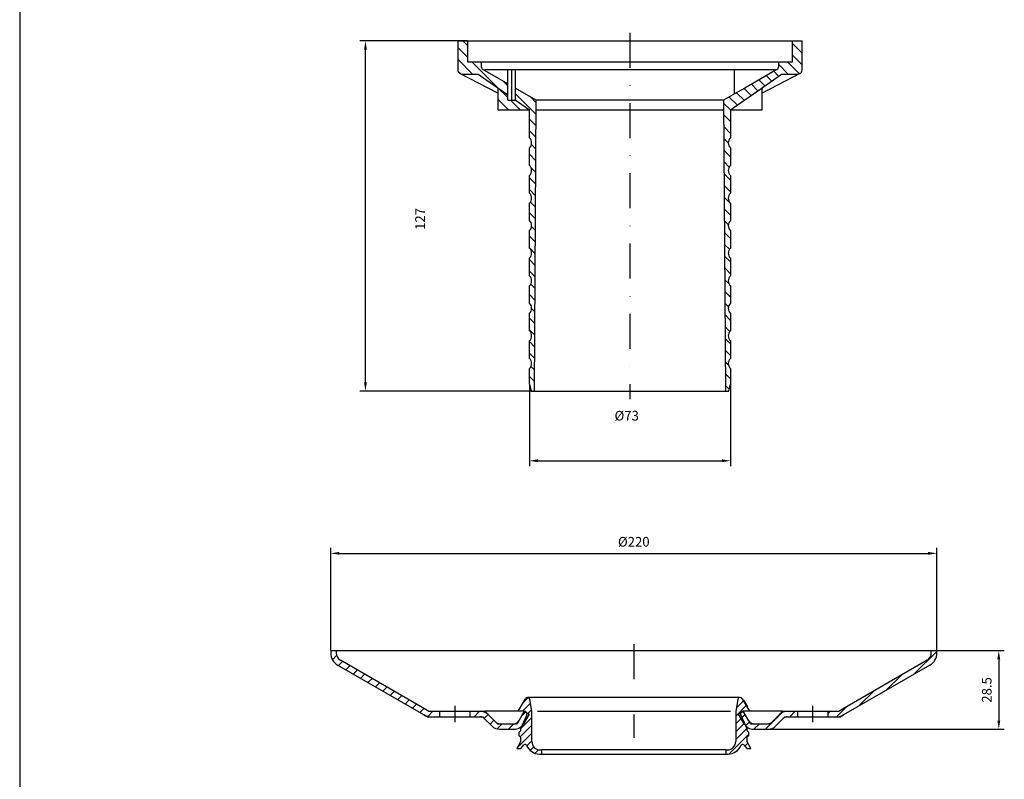
# Model space of a CAD drawing. Units: millimetres. Extents: x 2486 to 4929, y -1318 to 2934.
# Drawn here: x 2486 to 2844, y 2462 to 2737 of the extents above; entities that cross this region are included whole.
import ezdxf

# ---------------------------------------------------------------- set-up
doc = ezdxf.new("R2010")
doc.units = ezdxf.units.MM
doc.linetypes.add('STRICHLINIE', pattern=[19.049999999999997, 12.7, -6.349999999999999])
doc.linetypes.add('STRICHPUNKT', pattern=[25.399999999999995, 12.7, -6.349999999999999, 0, -6.349999999999999])
doc.layers.add('P-0000', color=7, linetype='Continuous')
doc.layers.add('P-3431', color=7, linetype='Continuous')
doc.dimstyles.new('441N5571_001_0089973212', dxfattribs={"dimtxt": 3.5, "dimasz": 3.149999999999999, "dimexe": 2, "dimexo": 0, "dimgap": 2, "dimtad": 1, "dimdsep": 46, "dimtxsty": 'Standard', "dimsah": 1, "dimcen": 0, "dimclrd": 3, "dimclre": 3, "dimclrt": 2, "dimazin": 2, "dimtfac": 1, "dimtmove": 0, "dimatfit": 3, "dimfxl": 1, "dimtvp": 2, "dimarcsym": 0})
doc.dimstyles.new('5513288101_001_0095019484', dxfattribs={"dimtxt": 3.5, "dimasz": 3.149999999999999, "dimexe": 2, "dimexo": 0, "dimgap": 2, "dimtad": 1, "dimdsep": 46, "dimtxsty": 'Standard', "dimsah": 1, "dimcen": 0, "dimclrd": 3, "dimclre": 3, "dimclrt": 2, "dimazin": 2, "dimtfac": 0.6, "dimtdec": 1, "dimtmove": 0, "dimatfit": 3, "dimfxl": 1, "dimtvp": 2, "dimarcsym": 0})
doc.dimstyles.new('551N88101_001_0095019484', dxfattribs={"dimtxt": 3.5, "dimasz": 3.149999999999999, "dimexe": 2, "dimexo": 0, "dimgap": 2, "dimtad": 1, "dimdsep": 46, "dimtxsty": 'Standard', "dimsah": 1, "dimcen": 0, "dimclrd": 3, "dimclre": 3, "dimclrt": 2, "dimazin": 2, "dimtfac": 0.6, "dimtdec": 1, "dimtmove": 0, "dimatfit": 3, "dimfxl": 1, "dimtvp": 2, "dimarcsym": 0})
pattern_1 = [(315, (2908.79069647318, 2811.425065933997), (2.121320343559642, 2.121320343559641), [])]
pattern_2 = [(45, (371.8190446073959, 251.5000000000005), (-1.414213562373094, 1.414213562373095), [])]
pattern_3 = [(45, (371.8190446073959, 251.5000000000005), (-2.121320343559642, 2.121320343559642), [])]

# ---------------------------------------------------------------- blocks, each defined once
blk = doc.blocks.new('*D9')
at = {"layer": 'Defpoints', "color": 0}
for p in [(2671.29069647318, 2604.925065933997), (2744.29069647318, 2604.925065933997), (2744.29069647318, 2577.120451947315)]:
    blk.add_point(p, dxfattribs=at)
at = {"layer": 'P-0000', "color": 3, "linetype": 'Continuous', "lineweight": -2}
for p, q in [((2671.29069647318, 2604.925065933997), (2671.29069647318, 2575.120451947315)), ((2744.29069647318, 2604.925065933997), (2744.29069647318, 2575.120451947315)), ((2674.44069647318, 2577.120451947315), (2741.14069647318, 2577.120451947315))]:
    blk.add_line(p, q, dxfattribs=at)
at = {"layer": 'P-0000', "color": 3}
for points in [[(2674.44069647318, 2577.645451947315), (2674.44069647318, 2576.595451947315), (2671.29069647318, 2577.120451947315)], [(2741.14069647318, 2576.595451947315), (2741.14069647318, 2577.645451947315), (2744.29069647318, 2577.120451947315)]]:
    blk.add_solid(points, dxfattribs=at)
at = {"layer": 'P-0000', "color": 2, "insert": (2706.609171927372, 2593.01476881516), "char_height": 3.5, "attachment_point": 5}
blk.add_mtext('%%c73', dxfattribs=at)
blk = doc.blocks.new('*D10')
at = {"layer": 'Defpoints', "color": 0}
for p in [(2611.783970771156, 2729.425065933997), (2648.79069647318, 2729.425065933997), (2671.960569454258, 2602.425065933997)]:
    blk.add_point(p, dxfattribs=at)
at = {"layer": 'P-0000', "color": 3, "linetype": 'Continuous', "lineweight": -2}
for p, q in [((2648.79069647318, 2729.425065933997), (2609.783970771156, 2729.425065933997)), ((2611.783970771156, 2605.575065933997), (2611.783970771156, 2726.275065933997)), ((2671.960569454258, 2602.425065933997), (2609.783970771156, 2602.425065933997))]:
    blk.add_line(p, q, dxfattribs=at)
at = {"layer": 'P-0000', "color": 3}
for points in [[(2612.308970771157, 2726.275065933997), (2611.258970771156, 2726.275065933997), (2611.783970771156, 2729.425065933997)], [(2611.258970771156, 2605.575065933997), (2612.308970771157, 2605.575065933997), (2611.783970771156, 2602.425065933997)]]:
    blk.add_solid(points, dxfattribs=at)
at = {"layer": 'P-0000', "color": 2, "insert": (2632.055276260427, 2664.857266680751), "char_height": 3.5, "attachment_point": 5, "rotation": 90}
blk.add_mtext('127', dxfattribs=at)
blk = doc.blocks.new('*D123')
at = {"layer": 'Defpoints', "color": 0}
for p in [(220, 72.8055933894716), (0, 37.50000000000045), (220, 37.50000000000045)]:
    blk.add_point(p, dxfattribs=at)
at = {"layer": 'P-0000', "color": 3, "linetype": 'Continuous', "lineweight": -2}
for p, q in [((0, 37.50000000000045), (0, 74.8055933894716)), ((3.149999999999999, 72.8055933894716), (216.85, 72.8055933894716)), ((220, 37.50000000000045), (220, 74.8055933894716))]:
    blk.add_line(p, q, dxfattribs=at)
at = {"layer": 'P-0000', "color": 3}
for points in [[(3.149999999999999, 73.3305933894716), (3.149999999999999, 72.28059338947159), (0, 72.8055933894716)], [(216.85, 72.28059338947159), (216.85, 73.3305933894716), (220, 72.8055933894716)]]:
    blk.add_solid(points, dxfattribs=at)
at = {"layer": 'P-0000', "color": 2, "insert": (110, 76.5555933894716), "char_height": 3.5, "attachment_point": 5}
blk.add_mtext('%%c220', dxfattribs=at)
blk = doc.blocks.new('*D124')
at = {"layer": 'Defpoints', "color": 0}
for p in [(220, 37.50000000000045), (158.6931457505075, 9.000000000000455), (242.4905572544581, 9.000000000000455)]:
    blk.add_point(p, dxfattribs=at)
at = {"layer": 'P-0000', "color": 3, "linetype": 'Continuous', "lineweight": -2}
for p, q in [((220, 37.50000000000045), (244.4905572544581, 37.50000000000045)), ((242.4905572544581, 34.35000000000046), (242.4905572544581, 12.15000000000045)), ((158.6931457505075, 9.000000000000455), (244.4905572544581, 9.000000000000455))]:
    blk.add_line(p, q, dxfattribs=at)
at = {"layer": 'P-0000', "color": 3}
for points in [[(243.0155572544581, 34.35000000000046), (241.965557254458, 34.35000000000046), (242.4905572544581, 37.50000000000045)], [(241.965557254458, 12.15000000000045), (243.0155572544581, 12.15000000000045), (242.4905572544581, 9.000000000000455)]]:
    blk.add_solid(points, dxfattribs=at)
at = {"layer": 'P-0000', "color": 2, "insert": (238.5655572544579, 23.25000000000045), "char_height": 3.5, "attachment_point": 5, "rotation": 90}
blk.add_mtext('28.5', dxfattribs=at)
blk = doc.blocks.new('PasteBlock$0')
at = {"layer": 'P-0000', "linetype": 'Continuous'}
h = blk.add_hatch(dxfattribs=at)
h.set_pattern_fill('_U', color=3, scale=3, angle=45, style=0, pattern_type=0)
h.set_pattern_definition(pattern_3)
edge = h.paths.add_edge_path()
edge.add_line((34.83974596215558, 15.90192378864731), (3.5, 33.99593455623244))
edge.add_arc((5, 36.59401076758559), 3, 180, 239.9999999999998, ccw=False)
edge.add_line((2, 36.59401076758559), (2, 37.50000000000045))
edge.add_line((2, 37.50000000000045), (0, 37.50000000000045))
edge.add_line((0, 37.50000000000045), (0, 36.59401076758559))
edge.add_arc((5, 36.59401076758559), 5, 180, 239.9999999999995)
edge.add_line((2.5, 32.26388374866337), (33.83974596215558, 14.16987298107824))
edge.add_arc((36.33974596215558, 18.50000000000045), 5.000000000000015, 240.0000000000002, 270)
edge.add_line((36.33974596215558, 13.50000000000045), (39.5, 13.50000000000045))
edge.add_line((39.5, 13.50000000000045), (39.5, 15.50000000000045))
edge.add_line((39.5, 15.50000000000045), (36.33974596215558, 15.50000000000045))
edge.add_arc((36.33974596215558, 18.50000000000045), 2.999999999999975, 239.9999999999998, 270, ccw=False)
h = blk.add_hatch(dxfattribs=at)
h.set_pattern_fill('_U', color=3, scale=3, angle=45, style=0, pattern_type=0)
h.set_pattern_definition(pattern_3)
edge = h.paths.add_edge_path()
edge.add_line((216.5, 33.99593455623244), (185.1602540378444, 15.90192378864731))
edge.add_arc((183.6602540378444, 18.50000000000045), 3, 270, 300.0000000000003, ccw=False)
edge.add_line((183.6602540378444, 15.50000000000045), (180.5, 15.50000000000045))
edge.add_line((180.5, 15.50000000000045), (180.5, 13.50000000000045))
edge.add_line((180.5, 13.50000000000045), (183.6602540378444, 13.50000000000045))
edge.add_arc((183.6602540378444, 18.50000000000045), 5, 270, 299.9999999999998)
edge.add_line((186.1602540378444, 14.16987298107824), (217.5, 32.26388374866337))
edge.add_arc((215, 36.59401076758559), 4.999999999999917, 300.0000000000005, 360)
edge.add_line((220, 36.59401076758559), (220, 37.50000000000045))
edge.add_line((220, 37.50000000000045), (218, 37.50000000000045))
edge.add_line((218, 37.50000000000045), (218, 36.59401076758559))
edge.add_arc((215, 36.59401076758559), 2.999999999999975, -59.999999999999716, 0, ccw=False)
h = blk.add_hatch(dxfattribs=at)
h.set_pattern_fill('_U', color=3, scale=3, angle=45, style=0, pattern_type=0)
h.set_pattern_definition(pattern_3)
edge = h.paths.add_edge_path()
edge.add_line((70.26794919243093, 15.50000000000045), (68.24722325026733, 12.00000000000045))
edge.add_line((68.24722325026733, 12.00000000000045), (67.66987298107779, 11.00000000000045))
edge.add_line((67.66987298107779, 11.00000000000045), (66.51517244269871, 11.00000000000045))
edge.add_line((66.51517244269826, 11.00000000000045), (61.30685424949206, 11.00000000000045))
edge.add_line((61.30685424949252, 11.00000000000045), (60.4784271247463, 11.00000000000045))
edge.add_line((60.47842712474585, 11.00000000000045), (59.89264068711918, 11.58578643762758))
edge.add_line((59.89264068711918, 11.58578643762758), (57.15000000000009, 14.32842712474667))
edge.add_line((57.15000000000009, 14.32842712474712), (55.9784271247463, 15.50000000000091))
edge.add_line((55.97842712474585, 15.50000000000045), (50.49999999999955, 15.50000000000045))
edge.add_line((50.5, 15.50000000000045), (50.5, 13.50000000000045))
edge.add_line((50.5, 13.50000000000045), (54.32157287525388, 13.50000000000045))
edge.add_line((54.32157287525388, 13.50000000000045), (55.15000000000009, 13.50000000000045))
edge.add_line((55.15000000000009, 13.50000000000045), (55.73578643762676, 12.91421356237333))
edge.add_line((55.73578643762676, 12.91421356237379), (58.4784271247463, 10.1715728752547))
edge.add_arc((61.30685424949252, 13.00000000000045), 4.000000000000031, 225, 270)
edge.add_line((61.30685424949252, 9.000000000000455), (66.51517244269871, 9.000000000000455))
edge.add_arc((66.51517244269826, 13.00000000000045), 4, 270, 330.0000000000002)
edge.add_line((69.97927405783639, 11.00000000000045), (72, 14.50000000000045))
edge.add_line((72, 14.50000000000045), (70.26794919243093, 15.50000000000045))
h = blk.add_hatch(dxfattribs=at)
h.set_pattern_fill('_U', color=3, scale=3, angle=45, style=0, pattern_type=0)
h.set_pattern_definition(pattern_3)
edge = h.paths.add_edge_path()
edge.add_line((151.7527767497322, 12.00000000000045), (149.7320508075686, 15.50000000000045))
edge.add_line((149.7320508075686, 15.50000000000045), (147.9999999999995, 14.50000000000045))
edge.add_line((148, 14.50000000000045), (150.0207259421636, 11.00000000000045))
edge.add_arc((153.4848275573013, 13.00000000000045), 4.000000000000032, 209.9999999999997, 270)
edge.add_line((153.4848275573013, 9.000000000000455), (158.6931457505075, 9.000000000000455))
edge.add_arc((158.6931457505075, 13.00000000000045), 4, 270, 314.9999999999997)
edge.add_line((161.5215728752537, 10.1715728752547), (164.2642135623728, 12.91421356237379))
edge.add_line((164.2642135623728, 12.91421356237379), (164.8499999999999, 13.50000000000091))
edge.add_line((164.8499999999999, 13.50000000000045), (165.6784271247461, 13.50000000000045))
edge.add_line((165.6784271247461, 13.50000000000045), (169.5, 13.50000000000045))
edge.add_line((169.5, 13.50000000000045), (169.5, 15.50000000000045))
edge.add_line((169.5, 15.50000000000045), (164.0215728752537, 15.50000000000045))
edge.add_line((164.0215728752537, 15.50000000000045), (162.8499999999999, 14.32842712474667))
edge.add_line((162.8499999999999, 14.32842712474712), (160.1073593128808, 11.58578643762758))
edge.add_line((160.1073593128808, 11.58578643762758), (159.5215728752542, 11.00000000000091))
edge.add_line((159.5215728752537, 11.00000000000045), (158.6931457505075, 11.00000000000045))
edge.add_line((158.6931457505075, 11.00000000000045), (153.4848275573013, 11.00000000000045))
edge.add_line((153.4848275573013, 11.00000000000045), (152.3301270189222, 11.00000000000045))
edge.add_line((152.3301270189222, 11.00000000000045), (151.7527767497327, 12.00000000000045))
at = {"layer": 'P-3431', "linetype": 'Continuous'}
h = blk.add_hatch(dxfattribs=at)
h.set_pattern_fill('_U', color=3, scale=2, angle=45, style=0, pattern_type=0)
h.set_pattern_definition(pattern_2)
edge = h.paths.add_edge_path()
edge.add_line((69, 9.233860697046566), (71.16354545764261, 14.09326335692504))
edge.add_arc((70.25, 14.50000000000045), 1, 336.0000000000217, 360)
edge.add_arc((70.25, 14.50000000000045), 1, 0, 90)
edge.add_line((70.25, 15.50000000000045), (68, 15.50000000000045))
edge.add_line((68, 15.50000000000045), (70.63574616383448, 20.06524627161571))
edge.add_arc((71.38876171017728, 19.63049254323096), 0.8695074567694973, 90, 150.0000000000167, ccw=False)
edge.add_arc((71.38876171017728, 19.63049254323096), 0.8695074567688953, 10.000000000011198, 90, ccw=False)
edge.add_line((72.24505939490518, 19.78148092856691), (73, 15.50000000000045))
edge.add_line((73, 15.50000000000045), (73, 4.500000000000455))
edge.add_arc((76, 4.500000000000455), 3, 180, 270)
edge.add_line((76, 1.500000000000909), (76.5, 1.500000000000909))
edge.add_line((76.5, 1.500000000000909), (76.5, 9.094947017729282e-13))
edge.add_line((76.5, 9.094947017729282e-13), (75.72977298262595, 9.094947017729282e-13))
edge.add_arc((75.72977298262595, 5.000000000000455), 5.000000000000547, 202.0243128370397, 270, ccw=False)
edge.add_arc((70.53843404165855, 2.900000000000091), 0.6000000000000021, 22.02431283708249, 140.0000000000476)
edge.add_line((70.07880737578671, 3.285672565811637), (69, 2.000000000000455))
edge.add_line((69, 2.000000000000909), (67.5, 2.000000000000909))
edge.add_line((67.5, 2.000000000000909), (69, 4.598076211354964))
edge.add_line((69, 4.59807621135451), (69, 6.000000000000455))
edge.add_line((69, 6.000000000000455), (68.25, 6.750000000000455))
edge.add_line((68.25, 6.750000000000455), (68.25, 7.750000000000455))
edge.add_line((68.25, 7.750000000000455), (69, 8.500000000000455))
edge.add_line((69, 8.500000000000455), (69, 9.233860697046566))
h = blk.add_hatch(dxfattribs=at)
h.set_pattern_fill('_U', color=3, scale=2, angle=45, style=0, pattern_type=0)
h.set_pattern_definition(pattern_2)
edge = h.paths.add_edge_path()
edge.add_arc((148.6112382898227, 19.63049254323096), 0.8695074567694973, 90, 169.9999999999888)
edge.add_line((147.7549406050948, 19.78148092856691), (147, 15.50000000000045))
edge.add_line((147, 15.50000000000045), (147, 4.500000000000455))
edge.add_arc((144, 4.500000000000455), 3, -90, 0, ccw=False)
edge.add_line((144, 1.500000000000909), (143.5, 1.500000000000909))
edge.add_line((143.5, 1.500000000000909), (143.5, 9.094947017729282e-13))
edge.add_line((143.5, 9.094947017729282e-13), (144.2702270173741, 9.094947017729282e-13))
edge.add_arc((144.2702270173741, 5.000000000000455), 5, 270, 337.9756871629605)
edge.add_arc((149.4615659583415, 2.900000000000091), 0.6000000000001178, 39.99999999995072, 157.9756871629165, ccw=False)
edge.add_line((149.9211926242133, 3.285672565811637), (151, 2.000000000000455))
edge.add_line((151, 2.000000000000909), (152.5, 2.000000000000909))
edge.add_line((152.5, 2.000000000000909), (151, 4.598076211354964))
edge.add_line((151, 4.59807621135451), (151, 6.000000000000455))
edge.add_line((151, 6.000000000000455), (151.75, 6.750000000000455))
edge.add_line((151.75, 6.750000000000455), (151.75, 7.750000000000455))
edge.add_line((151.75, 7.750000000000455), (151, 8.500000000000455))
edge.add_line((151, 8.500000000000455), (151, 9.233860697046566))
edge.add_line((151, 9.233860697046566), (148.8364545423574, 14.09326335692504))
edge.add_arc((149.75, 14.50000000000045), 1, 180, 203.9999999999783, ccw=False)
edge.add_arc((149.75, 14.50000000000045), 1, 90, 180, ccw=False)
edge.add_line((149.75, 15.50000000000045), (152, 15.50000000000045))
edge.add_line((152, 15.50000000000045), (149.3642538361655, 20.06524627161571))
edge.add_arc((148.6112382898227, 19.63049254323096), 0.8695074567698242, 29.99999999998324, 90)
at = {"layer": 'P-0000', "color": 3, "linetype": 'STRICHPUNKT'}
for p, q in [((110, 39.83054393305474), (110, 5.830543933054742)), ((45, 17.51464435146454), (45, 11.51464435146454)), ((175, 11.51464435146454), (175, 17.51464435146454))]:
    blk.add_line(p, q, dxfattribs=at)
at = {"layer": 'P-0000', "color": 7, "linetype": 'Continuous'}
for p, q in [((0, 37.50000000000045), (0, 36.59401076758559)), ((0, 37.50000000000045), (2, 37.50000000000045)), ((2, 37.50000000000045), (2, 36.59401076758559)), ((2, 37.50000000000045), (110, 37.50000000000045)), ((110, 37.50000000000045), (218, 37.50000000000045)), ((218, 36.59401076758559), (218, 37.50000000000045)), ((218, 37.50000000000045), (220, 37.50000000000045)), ((220, 36.59401076758559), (220, 37.50000000000045)), ((33.83974596215558, 14.16987298107824), (2.5, 32.26388374866337)), ((34.83974596215558, 15.90192378864731), (3.5, 33.99593455623244)), ((216.5, 33.99593455623244), (185.1602540378444, 15.90192378864731)), ((217.5, 32.26388374866337), (186.1602540378444, 14.16987298107824)), ((36.33974596215558, 15.50000000000045), (39.5, 15.50000000000045)), ((39.5, 15.50000000000045), (39.5, 13.50000000000045)), ((39.5, 15.50000000000045), (50.5, 15.50000000000045)), ((50.5, 15.50000000000045), (50.5, 13.50000000000045)), ((50.5, 15.50000000000045), (55.97842712474585, 15.50000000000045)), ((70.26794919243093, 15.50000000000045), (55.97842712474585, 15.50000000000045)), ((57.15000000000009, 14.32842712474712), (59.89264068711918, 11.58578643762758)), ((70.26794919243093, 15.50000000000045), (68.24722325026733, 12.00000000000045)), ((72, 14.50000000000045), (69.97927405783639, 11.00000000000045)), ((70.26794919243093, 15.50000000000045), (72, 14.50000000000045)), ((148, 14.50000000000045), (149.7320508075686, 15.50000000000045)), ((150.0207259421636, 11.00000000000045), (148, 14.50000000000045)), ((151.7527767497322, 12.00000000000045), (149.7320508075686, 15.50000000000045)), ((164.0215728752537, 15.50000000000045), (149.7320508075686, 15.50000000000045)), ((160.1073593128808, 11.58578643762758), (162.8499999999999, 14.32842712474712)), ((164.0215728752537, 15.50000000000045), (169.5, 15.50000000000045)), ((169.5, 15.50000000000045), (180.5, 15.50000000000045)), ((169.5, 13.50000000000045), (169.5, 15.50000000000045)), ((180.5, 15.50000000000045), (183.6602540378444, 15.50000000000045)), ((180.5, 13.50000000000045), (180.5, 15.50000000000045)), ((36.33974596215558, 13.50000000000045), (39.5, 13.50000000000045)), ((39.5, 13.50000000000045), (50.5, 13.50000000000045)), ((50.5, 13.50000000000045), (54.32157287525388, 13.50000000000045)), ((55.73578643762676, 12.91421356237379), (58.47842712474585, 10.1715728752547)), ((61.30685424949252, 11.00000000000045), (66.51517244269826, 11.00000000000045)), ((153.4848275573013, 11.00000000000045), (158.6931457505075, 11.00000000000045)), ((161.5215728752537, 10.1715728752547), (164.2642135623728, 12.91421356237379)), ((165.6784271247461, 13.50000000000045), (169.5, 13.50000000000045)), ((169.5, 13.50000000000045), (180.5, 13.50000000000045)), ((180.5, 13.50000000000045), (183.6602540378444, 13.50000000000045)), ((61.30685424949252, 9.000000000000455), (66.51517244269826, 9.000000000000455)), ((153.4848275573013, 9.000000000000455), (158.6931457505075, 9.000000000000455))]:
    blk.add_line(p, q, dxfattribs=at)
at = {"layer": 'P-0000', "color": 3, "linetype": 'Continuous'}
for p, q in [((55.97842712474585, 15.50000000000045), (57.15000000000009, 14.32842712474712)), ((162.8499999999999, 14.32842712474712), (164.0215728752537, 15.50000000000045)), ((35, 13.50000000000045), (33.83974596215558, 14.16987298107824)), ((35, 13.50000000000045), (36.33974596215558, 13.50000000000045)), ((54.32157287525388, 13.50000000000045), (55.15000000000009, 13.50000000000045)), ((55.15000000000009, 13.50000000000045), (55.73578643762676, 12.91421356237379)), ((59.89264068711918, 11.58578643762758), (60.47842712474585, 11.00000000000045)), ((60.47842712474585, 11.00000000000045), (61.30685424949252, 11.00000000000045)), ((66.51517244269826, 11.00000000000045), (67.66987298107779, 11.00000000000045)), ((68.24722325026733, 12.00000000000045), (67.66987298107779, 11.00000000000045)), ((152.3301270189222, 11.00000000000045), (151.7527767497322, 12.00000000000045)), ((152.3301270189222, 11.00000000000045), (153.4848275573013, 11.00000000000045)), ((158.6931457505075, 11.00000000000045), (159.5215728752537, 11.00000000000045)), ((159.5215728752537, 11.00000000000045), (160.1073593128808, 11.58578643762758)), ((164.2642135623728, 12.91421356237379), (164.8499999999999, 13.50000000000045)), ((164.8499999999999, 13.50000000000045), (165.6784271247461, 13.50000000000045)), ((183.6602540378444, 13.50000000000045), (185, 13.50000000000045)), ((186.1602540378444, 14.16987298107824), (185, 13.50000000000045))]:
    blk.add_line(p, q, dxfattribs=at)
at = {"layer": 'P-0000', "color": 7, "linetype": 'Continuous'}
for centre, radius, start, end in [((5, 36.59401076758559), 5, 180, 240.0000000000027), ((5, 36.59401076758559), 3, 180, 240.0000000000027), ((215, 36.59401076758559), 2.999999999999975, 299.9999999999973, 0), ((215, 36.59401076758559), 4.999999999999917, 299.9999999999973, 0), ((36.33974596215558, 18.50000000000045), 2.999999999999975, 240.0000000000027, 270), ((54.32157287525388, 11.50000000000045), 3.999999999999992, 45, 90), ((165.6784271247461, 11.50000000000045), 4, 90, 135.0000000000184), ((183.6602540378444, 18.50000000000045), 3, 270, 299.9999999999973), ((36.33974596215558, 18.50000000000045), 5.000000000000015, 240.0000000000027, 270), ((54.32157287525388, 11.50000000000045), 1.999999999999976, 45, 90), ((61.30685424949252, 13.00000000000045), 2.000000000000015, 224.9999999999816, 270), ((66.51517244269826, 13.00000000000045), 2, 270, 330.0000000000027), ((66.51517244269826, 13.00000000000045), 4, 270, 330.0000000000027), ((153.4848275573013, 13.00000000000045), 4.000000000000032, 209.9999999999973, 270), ((153.4848275573013, 13.00000000000045), 2.000000000000016, 209.9999999999973, 270), ((158.6931457505075, 13.00000000000045), 2, 270, 315.0000000000184), ((165.6784271247461, 11.50000000000045), 2, 90, 135.0000000000184), ((183.6602540378444, 18.50000000000045), 5, 270, 299.9999999999973), ((61.30685424949252, 13.00000000000045), 4.000000000000031, 224.9999999999816, 270), ((158.6931457505075, 13.00000000000045), 4, 270, 315.0000000000184)]:
    blk.add_arc(centre, radius, start, end, dxfattribs=at)
at = {"layer": 'P-3431', "color": 7, "linetype": 'Continuous'}
for p, q in [((68, 15.50000000000045), (70.63574616383448, 20.06524627161571)), ((148.6112382898227, 20.50000000000045), (71.38876171017728, 20.50000000000045)), ((73, 15.50000000000045), (72.24505939490518, 19.78148092856691)), ((147.7549406050948, 19.78148092856691), (147, 15.50000000000045)), ((149.3642538361655, 20.06524627161571), (152, 15.50000000000045)), ((70.25, 15.50000000000045), (68, 15.50000000000045)), ((73, 4.500000000000455), (73, 15.50000000000045)), ((147, 15.50000000000045), (147, 4.500000000000455)), ((152, 15.50000000000045), (149.75, 15.50000000000045)), ((69, 9.233860697046566), (71.16354545764261, 14.09326335692504)), ((148.8364545423574, 14.09326335692504), (151, 9.233860697046566)), ((68.25, 7.750000000000455), (69, 8.500000000000455)), ((68.25, 7.750000000000455), (68.25, 6.750000000000455)), ((69, 8.500000000000455), (69, 9.233860697046566)), ((151, 9.233860697046566), (151, 8.500000000000455)), ((151, 8.500000000000455), (151.75, 7.750000000000455)), ((151.75, 6.750000000000455), (151.75, 7.750000000000455)), ((69, 4.59807621135451), (67.5, 2.000000000000909)), ((68.25, 6.750000000000455), (69, 6.000000000000455)), ((69, 4.59807621135451), (69, 6.000000000000455)), ((151, 6.000000000000455), (151.75, 6.750000000000455)), ((151, 6.000000000000455), (151, 4.59807621135451)), ((152.5, 2.000000000000909), (151, 4.59807621135451)), ((67.5, 2.000000000000909), (69, 2.000000000000909)), ((69, 2.000000000000909), (70.07880737578671, 3.285672565811637)), ((75.72977298262595, 9.094947017729282e-13), (76.5, 9.094947017729282e-13)), ((76, 1.500000000000909), (76.5, 1.500000000000909)), ((76.5, 1.500000000000909), (76.5, 9.094947017729282e-13)), ((143.5, 1.500000000000909), (76.5, 1.500000000000909)), ((76.5, 9.094947017729282e-13), (143.5, 9.094947017729282e-13)), ((143.5, 9.094947017729282e-13), (143.5, 1.500000000000909)), ((143.5, 1.500000000000909), (144, 1.500000000000909)), ((143.5, 9.094947017729282e-13), (144.2702270173741, 9.094947017729282e-13)), ((149.9211926242133, 3.285672565811637), (151, 2.000000000000909)), ((151, 2.000000000000909), (152.5, 2.000000000000909))]:
    blk.add_line(p, q, dxfattribs=at)
at = {"layer": 'P-3431', "color": 7, "linetype": 'STRICHPUNKT'}
blk.add_line((149.8279893531853, 19.58514977273308), (151.2389572897737, 17.14128161871167), dxfattribs=at)
at = {"layer": 'P-3431', "color": 3, "linetype": 'Continuous'}
blk.add_line((75.05683888202475, 15.50000000000045), (145.0568388820247, 15.50000000000045), dxfattribs=at)
at = {"layer": 'P-3431', "color": 7, "linetype": 'Continuous'}
for centre, radius, start, end in [((71.38876171017728, 19.63049254323096), 0.8695074567694973, 90, 150.0000000000027), ((71.38876171017728, 19.63049254323096), 0.8695074567688953, 10.00000000000389, 90), ((148.6112382898227, 19.63049254323096), 0.8695074567694973, 90, 169.9999999999961), ((148.6112382898227, 19.63049254323096), 0.8695074567698242, 29.99999999999729, 90), ((70.25, 14.50000000000045), 1, 0, 90), ((70.25, 14.50000000000045), 1, 336.0000000000202, 0), ((149.75, 14.50000000000045), 1, 90, 180), ((149.75, 14.50000000000045), 1, 180, 203.9999999999798), ((76, 4.500000000000455), 3, 180, 270), ((144, 4.500000000000455), 3, 270, 0), ((70.53843404165855, 2.900000000000091), 0.6000000000000021, 22.02431283706744, 140.0000000000441), ((75.72977298262595, 5.000000000000455), 5.000000000000547, 202.0243128370432, 270), ((144.2702270173741, 5.000000000000455), 5, 270, 337.9756871629567), ((149.4615659583415, 2.900000000000091), 0.6000000000001178, 39.9999999999559, 157.9756871629326)]:
    blk.add_arc(centre, radius, start, end, dxfattribs=at)
at = {"layer": 'P-0000', "linetype": 'Continuous'}
for base, p1, p2, angle, text, picture, middle, dimtype in [((220, 72.8055933894716), (0, 37.50000000000045), (220, 37.50000000000045), 0, '%%c<>', '*D123', (110, 76.5555933894716), 161), ((242.4905572544581, 9.000000000000455), (220, 37.50000000000045), (158.6931457505075, 9.000000000000455), 90, '28.5', '*D124', (238.5655572544579, 23.25000000000045), 160)]:
    dim = blk.add_linear_dim(base=base, p1=p1, p2=p2, angle=angle, text=text, dimstyle='441N5571_001_0089973212', override={"dimtmove": 2}, dxfattribs=at)
    dim.commit()
    dim.dimension.update_dxf_attribs({"geometry": picture, "text_midpoint": middle, "dimtype": dimtype})

msp = doc.modelspace()

# ---------------------------------------------------------------- hatches: boundary and pattern name
at = {"layer": 'P-0000', "linetype": 'Continuous'}
h = msp.add_hatch(dxfattribs=at)
h.set_pattern_fill('_U', color=3, scale=3, angle=315, style=0, pattern_type=0)
h.set_pattern_definition(pattern_1)
edge = h.paths.add_edge_path()
edge.add_line((2648.79069647318, 2721.925065933997), (2653.79069647318, 2721.925065933997))
edge.add_line((2653.79069647318, 2721.925065933997), (2653.79069647318, 2720.219294568057))
edge.add_arc((2655.08492510724, 2720.219294568057), 1.294228634060004, 180, 239.9999999999997)
edge.add_line((2654.43781079021, 2719.098459692656), (2663.44069647318, 2713.90064122011))
edge.add_line((2663.44069647318, 2713.90064122011), (2663.44069647318, 2709.921695108943))
edge.add_line((2663.44069647318, 2709.921695108944), (2659.79069647318, 2712.47745262341))
edge.add_line((2659.79069647318, 2712.477452623409), (2652.724772385533, 2717.425065933997))
edge.add_line((2652.724772385533, 2717.425065933997), (2646.79069647318, 2717.425065933997))
edge.add_arc((2646.79069647318, 2718.925065933997), 1.499999999999938, -117.59838578588659, -90, ccw=False)
edge.add_arc((2646.79069647318, 2718.925065933997), 1.5, 180, 242.4016142141135, ccw=False)
edge.add_line((2645.29069647318, 2718.925065933997), (2645.29069647318, 2729.425065933997))
edge.add_line((2645.29069647318, 2729.425065933997), (2648.79069647318, 2729.425065933997))
edge.add_line((2648.79069647318, 2729.425065933997), (2648.79069647318, 2721.925065933997))
h = msp.add_hatch(dxfattribs=at)
h.set_pattern_fill('_U', color=3, scale=3, angle=315, style=0, pattern_type=0)
h.set_pattern_definition(pattern_1)
edge = h.paths.add_edge_path()
edge.add_arc((2768.79069647318, 2718.925065933997), 1.499999999999951, -62.40161421411258, -1.272221872585407e-14)
edge.add_line((2770.29069647318, 2718.925065933997), (2770.29069647318, 2729.425065933997))
edge.add_line((2770.29069647318, 2729.425065933997), (2766.79069647318, 2729.425065933997))
edge.add_line((2766.79069647318, 2729.425065933997), (2766.79069647318, 2721.925065933997))
edge.add_line((2766.79069647318, 2721.925065933997), (2761.79069647318, 2721.925065933997))
edge.add_line((2761.79069647318, 2721.925065933997), (2761.79069647318, 2720.219294568057))
edge.add_arc((2760.49646783912, 2720.219294568057), 1.294228634059994, -59.999999999999716, 0, ccw=False)
edge.add_line((2761.14358215615, 2719.098459692656), (2749.44069647318, 2712.341795493298))
edge.add_line((2749.44069647318, 2712.341795493298), (2745.79069647318, 2710.234467010756))
edge.add_line((2745.79069647318, 2710.234467010756), (2741.79069647318, 2707.925065933998))
edge.add_line((2741.79069647318, 2707.925065933997), (2742.49069647318, 2602.425065933997))
edge.add_line((2742.49069647318, 2602.425065933997), (2743.620823492102, 2602.425065933997))
edge.add_line((2743.620823492102, 2602.425065933997), (2744.29069647318, 2604.925065933997))
edge.add_line((2744.29069647318, 2604.925065933997), (2744.29069647318, 2610.592035656015))
edge.add_arc((2745.99069647318, 2612.425065933997), 2.5, 180, 227.1563569564049, ccw=False)
edge.add_arc((2745.99069647318, 2612.425065933997), 2.499999999999957, 132.843643043597, 180, ccw=False)
edge.add_line((2744.29069647318, 2614.25809621198), (2744.29069647318, 2620.592035656015))
edge.add_arc((2745.99069647318, 2622.425065933997), 2.5, 180, 227.1563569564049, ccw=False)
edge.add_arc((2745.99069647318, 2622.425065933997), 2.499999999999957, 132.843643043597, 180, ccw=False)
edge.add_line((2744.29069647318, 2624.25809621198), (2744.29069647318, 2630.592035656015))
edge.add_arc((2745.99069647318, 2632.425065933997), 2.5, 180, 227.1563569564049, ccw=False)
edge.add_arc((2745.99069647318, 2632.425065933997), 2.499999999999957, 132.843643043597, 180, ccw=False)
edge.add_line((2744.29069647318, 2634.25809621198), (2744.29069647318, 2640.592035656015))
edge.add_arc((2745.99069647318, 2642.425065933997), 2.5, 180, 227.1563569564049, ccw=False)
edge.add_arc((2745.99069647318, 2642.425065933997), 2.499999999999957, 132.843643043597, 180, ccw=False)
edge.add_line((2744.29069647318, 2644.25809621198), (2744.29069647318, 2650.592035656015))
edge.add_arc((2745.99069647318, 2652.425065933997), 2.5, 180, 227.1563569564049, ccw=False)
edge.add_arc((2745.99069647318, 2652.425065933997), 2.499999999999957, 132.843643043597, 180, ccw=False)
edge.add_line((2744.29069647318, 2654.25809621198), (2744.29069647318, 2660.592035656015))
edge.add_arc((2745.99069647318, 2662.425065933997), 2.5, 180, 227.1563569564049, ccw=False)
edge.add_arc((2745.99069647318, 2662.425065933997), 2.499999999999957, 132.843643043597, 180, ccw=False)
edge.add_line((2744.29069647318, 2664.25809621198), (2744.29069647318, 2670.592035656015))
edge.add_arc((2745.99069647318, 2672.425065933997), 2.5, 180, 227.1563569564049, ccw=False)
edge.add_arc((2745.99069647318, 2672.425065933997), 2.499999999999957, 132.843643043597, 180, ccw=False)
edge.add_line((2744.29069647318, 2674.25809621198), (2744.29069647318, 2680.592035656015))
edge.add_arc((2745.99069647318, 2682.425065933997), 2.5, 180, 227.1563569564049, ccw=False)
edge.add_arc((2745.99069647318, 2682.425065933997), 2.499999999999968, 132.8436430435967, 180, ccw=False)
edge.add_line((2744.29069647318, 2684.25809621198), (2744.29069647318, 2690.592035656015))
edge.add_arc((2745.99069647318, 2692.425065933997), 2.5, 180, 227.1563569564049, ccw=False)
edge.add_arc((2745.99069647318, 2692.425065933997), 2.499999999999968, 132.8436430435967, 180, ccw=False)
edge.add_line((2744.29069647318, 2694.25809621198), (2744.29069647318, 2704.425065933997))
edge.add_line((2744.29069647318, 2704.425065933997), (2749.44069647318, 2708.031134755777))
edge.add_line((2749.44069647318, 2708.031134755777), (2755.79069647318, 2712.477452623409))
edge.add_line((2755.79069647318, 2712.477452623409), (2762.856620560828, 2717.425065933997))
edge.add_line((2762.856620560828, 2717.425065933997), (2768.79069647318, 2717.425065933997))
edge.add_arc((2768.79069647318, 2718.925065933997), 1.5, -90.00000000000001, -62.40161421411258)
h = msp.add_hatch(dxfattribs=at)
h.set_pattern_fill('_U', color=3, scale=3, angle=315, style=0, pattern_type=0)
h.set_pattern_definition(pattern_1)
h.paths.add_polyline_path([(2659.79069647318, 2704.425065933997), (2671.29069647318, 2704.425065933997), (2666.14069647318, 2708.031134755777), (2666.14069647318, 2707.925065933997), (2663.44069647318, 2707.925065933997), (2663.44069647318, 2709.921695108944), (2659.79069647318, 2712.477452623409), (2659.79069647318, 2710.436708108468)])
h = msp.add_hatch(dxfattribs=at)
h.set_pattern_fill('_U', color=3, scale=3, angle=315, style=0, pattern_type=0)
h.set_pattern_definition(pattern_1)
edge = h.paths.add_edge_path()
edge.add_line((2671.960569454258, 2602.425065933997), (2673.09069647318, 2602.425065933997))
edge.add_line((2673.09069647318, 2602.425065933997), (2673.79069647318, 2707.925065933997))
edge.add_line((2673.79069647318, 2707.925065933997), (2669.79069647318, 2710.234467010756))
edge.add_line((2669.79069647318, 2710.234467010756), (2666.14069647318, 2712.341795493298))
edge.add_line((2666.14069647318, 2712.341795493298), (2666.14069647318, 2708.031134755777))
edge.add_line((2666.14069647318, 2708.031134755777), (2671.29069647318, 2704.425065933997))
edge.add_line((2671.29069647318, 2704.425065933997), (2671.29069647318, 2694.25809621198))
edge.add_arc((2669.59069647318, 2692.425065933997), 2.5, 0, 47.15635695640327, ccw=False)
edge.add_arc((2669.59069647318, 2692.425065933997), 2.50000000000004, -47.15635695640492, 0, ccw=False)
edge.add_line((2671.29069647318, 2690.592035656015), (2671.29069647318, 2684.258096211979))
edge.add_arc((2669.59069647318, 2682.425065933997), 2.5, 0, 47.15635695640327, ccw=False)
edge.add_arc((2669.59069647318, 2682.425065933997), 2.50000000000004, -47.15635695640492, 0, ccw=False)
edge.add_line((2671.29069647318, 2680.592035656015), (2671.29069647318, 2674.258096211979))
edge.add_arc((2669.59069647318, 2672.425065933997), 2.5, 0, 47.1563569564031, ccw=False)
edge.add_arc((2669.59069647318, 2672.425065933997), 2.50000000000004, -47.15635695640492, 0, ccw=False)
edge.add_line((2671.29069647318, 2670.592035656015), (2671.29069647318, 2664.258096211979))
edge.add_arc((2669.59069647318, 2662.425065933997), 2.5, 0, 47.1563569564031, ccw=False)
edge.add_arc((2669.59069647318, 2662.425065933997), 2.50000000000004, -47.15635695640492, 0, ccw=False)
edge.add_line((2671.29069647318, 2660.592035656015), (2671.29069647318, 2654.258096211979))
edge.add_arc((2669.59069647318, 2652.425065933997), 2.5, 0, 47.1563569564031, ccw=False)
edge.add_arc((2669.59069647318, 2652.425065933997), 2.50000000000004, -47.15635695640492, 0, ccw=False)
edge.add_line((2671.29069647318, 2650.592035656015), (2671.29069647318, 2644.258096211979))
edge.add_arc((2669.59069647318, 2642.425065933997), 2.5, 0, 47.1563569564031, ccw=False)
edge.add_arc((2669.59069647318, 2642.425065933997), 2.50000000000004, -47.15635695640492, 0, ccw=False)
edge.add_line((2671.29069647318, 2640.592035656015), (2671.29069647318, 2634.258096211979))
edge.add_arc((2669.59069647318, 2632.425065933997), 2.5, 0, 47.1563569564031, ccw=False)
edge.add_arc((2669.59069647318, 2632.425065933997), 2.50000000000004, -47.15635695640492, 0, ccw=False)
edge.add_line((2671.29069647318, 2630.592035656015), (2671.29069647318, 2624.258096211979))
edge.add_arc((2669.59069647318, 2622.425065933997), 2.5, 0, 47.1563569564031, ccw=False)
edge.add_arc((2669.59069647318, 2622.425065933997), 2.50000000000004, -47.15635695640492, 0, ccw=False)
edge.add_line((2671.29069647318, 2620.592035656015), (2671.29069647318, 2614.258096211979))
edge.add_arc((2669.59069647318, 2612.425065933997), 2.5, 0, 47.1563569564031, ccw=False)
edge.add_arc((2669.59069647318, 2612.425065933997), 2.50000000000004, -47.15635695640492, 0, ccw=False)
edge.add_line((2671.29069647318, 2610.592035656015), (2671.29069647318, 2604.925065933997))
edge.add_line((2671.29069647318, 2604.925065933997), (2671.960569454258, 2602.425065933997))

# ---------------------------------------------------------------- linework, layer by layer
at = {"layer": 'P-0000'}
msp.add_line((2486.275531668059, 2934.352276620007), (2486.275531668059, 1793.977100660562), dxfattribs=at)
at = {"layer": 'P-0000', "color": 3, "linetype": 'STRICHPUNKT'}
for p, q in [((2707.79069647318, 2732.425065933997), (2707.79069647318, 2599.425065933997)), ((2664.79069647318, 2718.925065933997), (2664.79069647318, 2707.925065933997))]:
    msp.add_line(p, q, dxfattribs=at)
at = {"layer": 'P-0000', "color": 7, "linetype": 'Continuous'}
for p, q in [((2645.29069647318, 2729.425065933997), (2645.29069647318, 2718.925065933997)), ((2645.29069647318, 2729.425065933997), (2648.79069647318, 2729.425065933997)), ((2648.79069647318, 2729.425065933997), (2707.79069647318, 2729.425065933997)), ((2648.79069647318, 2729.425065933997), (2648.79069647318, 2721.925065933997)), ((2707.79069647318, 2729.425065933997), (2766.79069647318, 2729.425065933997)), ((2766.79069647318, 2729.425065933997), (2770.29069647318, 2729.425065933997)), ((2766.79069647318, 2721.925065933997), (2766.79069647318, 2729.425065933997)), ((2770.29069647318, 2718.925065933997), (2770.29069647318, 2729.425065933997)), ((2648.79069647318, 2721.925065933997), (2653.79069647318, 2721.925065933997)), ((2653.79069647318, 2721.925065933997), (2707.79069647318, 2721.925065933997)), ((2653.79069647318, 2721.925065933997), (2653.79069647318, 2720.219294568057)), ((2707.79069647318, 2721.925065933997), (2761.79069647318, 2721.925065933997)), ((2761.79069647318, 2720.219294568057), (2761.79069647318, 2721.925065933997)), ((2761.79069647318, 2721.925065933997), (2766.79069647318, 2721.925065933997)), ((2659.79069647318, 2710.436708108468), (2646.095789871763, 2717.595740986775)), ((2646.79069647318, 2717.425065933997), (2652.724772385533, 2717.425065933997)), ((2652.724772385533, 2717.425065933997), (2659.79069647318, 2712.477452623409)), ((2663.44069647318, 2718.925065933997), (2655.08492510724, 2718.925065933997)), ((2663.44069647318, 2713.90064122011), (2663.44069647318, 2718.925065933997)), ((2664.79069647318, 2718.925065933997), (2663.44069647318, 2718.925065933997)), ((2666.14069647318, 2718.925065933997), (2664.79069647318, 2718.925065933997)), ((2707.79069647318, 2718.925065933997), (2666.14069647318, 2718.925065933997)), ((2666.14069647318, 2718.925065933997), (2666.14069647318, 2712.341795493298)), ((2745.79069647318, 2718.925065933997), (2707.79069647318, 2718.925065933997)), ((2760.49646783912, 2718.925065933997), (2745.79069647318, 2718.925065933997)), ((2745.79069647318, 2710.234467010756), (2745.79069647318, 2718.925065933997)), ((2761.14358215615, 2719.098459692656), (2749.44069647318, 2712.341795493298)), ((2769.485603074597, 2717.595740986775), (2755.79069647318, 2710.436708108468)), ((2755.79069647318, 2712.477452623409), (2762.856620560828, 2717.425065933997)), ((2762.856620560828, 2717.425065933997), (2768.79069647318, 2717.425065933997)), ((2663.44069647318, 2709.921695108944), (2663.44069647318, 2713.90064122011)), ((2659.79069647318, 2712.477452623409), (2659.79069647318, 2710.436708108468)), ((2659.79069647318, 2710.436708108468), (2659.79069647318, 2704.425065933997)), ((2663.44069647318, 2707.925065933997), (2663.44069647318, 2709.921695108944)), ((2666.14069647318, 2712.341795493298), (2666.14069647318, 2708.031134755777)), ((2673.79069647318, 2707.925065933997), (2669.79069647318, 2710.234467010756)), ((2745.79069647318, 2710.234467010756), (2741.79069647318, 2707.925065933997)), ((2749.44069647318, 2712.341795493298), (2745.79069647318, 2710.234467010756)), ((2749.44069647318, 2708.031134755777), (2755.79069647318, 2712.477452623409)), ((2755.79069647318, 2710.436708108468), (2755.79069647318, 2712.477452623409)), ((2755.79069647318, 2704.425065933997), (2755.79069647318, 2710.436708108468)), ((2663.44069647318, 2707.925065933997), (2666.14069647318, 2707.925065933997)), ((2666.14069647318, 2708.031134755777), (2666.14069647318, 2707.925065933997)), ((2673.09069647318, 2602.425065933997), (2673.79069647318, 2707.925065933997)), ((2707.79069647318, 2707.925065933997), (2673.79069647318, 2707.925065933997)), ((2741.79069647318, 2707.925065933997), (2707.79069647318, 2707.925065933997)), ((2741.79069647318, 2707.925065933997), (2742.49069647318, 2602.425065933997)), ((2744.29069647318, 2704.425065933997), (2749.44069647318, 2708.031134755777)), ((2749.44069647318, 2707.925065933997), (2749.44069647318, 2708.031134755777)), ((2659.79069647318, 2704.425065933997), (2671.29069647318, 2704.425065933997)), ((2671.29069647318, 2694.25809621198), (2671.29069647318, 2704.425065933997)), ((2673.767473724365, 2704.425065933997), (2707.79069647318, 2704.425065933997)), ((2707.79069647318, 2704.425065933997), (2741.813919221995, 2704.425065933997)), ((2744.29069647318, 2704.425065933997), (2744.29069647318, 2694.25809621198)), ((2744.29069647318, 2704.425065933997), (2755.79069647318, 2704.425065933997)), ((2671.29069647318, 2684.25809621198), (2671.29069647318, 2690.592035656015)), ((2744.29069647318, 2690.592035656015), (2744.29069647318, 2684.25809621198)), ((2671.29069647318, 2674.25809621198), (2671.29069647318, 2680.592035656015)), ((2744.29069647318, 2680.592035656015), (2744.29069647318, 2674.25809621198)), ((2671.29069647318, 2664.25809621198), (2671.29069647318, 2670.592035656015)), ((2744.29069647318, 2670.592035656015), (2744.29069647318, 2664.25809621198)), ((2671.29069647318, 2654.25809621198), (2671.29069647318, 2660.592035656015)), ((2744.29069647318, 2660.592035656015), (2744.29069647318, 2654.25809621198)), ((2671.29069647318, 2644.25809621198), (2671.29069647318, 2650.592035656015)), ((2744.29069647318, 2650.592035656015), (2744.29069647318, 2644.25809621198)), ((2671.29069647318, 2634.25809621198), (2671.29069647318, 2640.592035656015)), ((2744.29069647318, 2640.592035656015), (2744.29069647318, 2634.25809621198)), ((2671.29069647318, 2624.25809621198), (2671.29069647318, 2630.592035656015)), ((2744.29069647318, 2630.592035656015), (2744.29069647318, 2624.25809621198)), ((2671.29069647318, 2614.25809621198), (2671.29069647318, 2620.592035656015)), ((2744.29069647318, 2620.592035656015), (2744.29069647318, 2614.25809621198)), ((2671.29069647318, 2604.925065933997), (2671.29069647318, 2610.592035656015)), ((2744.29069647318, 2610.592035656015), (2744.29069647318, 2604.925065933997)), ((2671.29069647318, 2604.925065933997), (2671.960569454258, 2602.425065933997)), ((2671.960569454258, 2602.425065933997), (2673.09069647318, 2602.425065933997)), ((2673.09069647318, 2602.425065933997), (2707.79069647318, 2602.425065933997)), ((2707.79069647318, 2602.425065933997), (2742.49069647318, 2602.425065933997)), ((2742.49069647318, 2602.425065933997), (2743.620823492102, 2602.425065933997)), ((2743.620823492102, 2602.425065933997), (2744.29069647318, 2604.925065933997))]:
    msp.add_line(p, q, dxfattribs=at)
at = {"layer": 'P-0000', "color": 2, "linetype": 'STRICHLINIE'}
for p, q in [((2663.44069647318, 2713.90064122011), (2654.43781079021, 2719.098459692656)), ((2659.79069647318, 2712.477452623409), (2663.44069647318, 2709.921695108944)), ((2669.79069647318, 2710.234467010756), (2666.14069647318, 2712.341795493298)), ((2666.14069647318, 2708.031134755777), (2671.29069647318, 2704.425065933997))]:
    msp.add_line(p, q, dxfattribs=at)
at = {"layer": 'P-0000', "color": 7, "linetype": 'Continuous'}
for centre, radius, start, end in [((2655.08492510724, 2720.219294568057), 1.294228634060004, 180, 240), ((2760.49646783912, 2720.219294568057), 1.294228634059994, 299.9999999999999, 0), ((2646.79069647318, 2718.925065933997), 1.5, 180, 242.4016142141103), ((2646.79069647318, 2718.925065933997), 1.499999999999938, 242.4016142141103, 270), ((2655.08492510724, 2720.219294568057), 1.294228634059994, 240, 270), ((2760.49646783912, 2720.219294568057), 1.29422863405999, 270, 299.9999999999999), ((2768.79069647318, 2718.925065933997), 1.5, 270, 297.5983857858897), ((2768.79069647318, 2718.925065933997), 1.499999999999951, 297.5983857858897, 0), ((2669.59069647318, 2692.425065933997), 2.5, 0, 47.15635695638899), ((2669.59069647318, 2692.425065933997), 2.50000000000004, 312.843643043611, 0), ((2745.99069647318, 2692.425065933997), 2.499999999999968, 132.843643043611, 180), ((2745.99069647318, 2692.425065933997), 2.5, 180, 227.156356956389), ((2669.59069647318, 2682.425065933997), 2.5, 0, 47.15635695638899), ((2745.99069647318, 2682.425065933997), 2.499999999999968, 132.843643043611, 180), ((2669.59069647318, 2682.425065933997), 2.50000000000004, 312.843643043611, 0), ((2745.99069647318, 2682.425065933997), 2.5, 180, 227.156356956389), ((2669.59069647318, 2672.425065933997), 2.5, 0, 47.15635695638899), ((2745.99069647318, 2672.425065933997), 2.499999999999957, 132.843643043611, 180), ((2669.59069647318, 2672.425065933997), 2.50000000000004, 312.843643043611, 0), ((2745.99069647318, 2672.425065933997), 2.5, 180, 227.156356956389), ((2669.59069647318, 2662.425065933997), 2.5, 0, 47.15635695638899), ((2745.99069647318, 2662.425065933997), 2.499999999999957, 132.843643043611, 180), ((2669.59069647318, 2662.425065933997), 2.50000000000004, 312.843643043611, 0), ((2745.99069647318, 2662.425065933997), 2.5, 180, 227.156356956389), ((2669.59069647318, 2652.425065933997), 2.5, 0, 47.15635695638899), ((2669.59069647318, 2652.425065933997), 2.50000000000004, 312.843643043611, 0), ((2745.99069647318, 2652.425065933997), 2.499999999999957, 132.843643043611, 180), ((2745.99069647318, 2652.425065933997), 2.5, 180, 227.156356956389), ((2669.59069647318, 2642.425065933997), 2.5, 0, 47.15635695638899), ((2669.59069647318, 2642.425065933997), 2.50000000000004, 312.843643043611, 0), ((2745.99069647318, 2642.425065933997), 2.499999999999957, 132.843643043611, 180), ((2745.99069647318, 2642.425065933997), 2.5, 180, 227.156356956389), ((2669.59069647318, 2632.425065933997), 2.5, 0, 47.15635695638899), ((2745.99069647318, 2632.425065933997), 2.499999999999957, 132.843643043611, 180), ((2669.59069647318, 2632.425065933997), 2.50000000000004, 312.843643043611, 0), ((2745.99069647318, 2632.425065933997), 2.5, 180, 227.156356956389), ((2669.59069647318, 2622.425065933997), 2.5, 0, 47.15635695638899), ((2745.99069647318, 2622.425065933997), 2.499999999999957, 132.843643043611, 180), ((2669.59069647318, 2622.425065933997), 2.50000000000004, 312.843643043611, 0), ((2745.99069647318, 2622.425065933997), 2.5, 180, 227.156356956389), ((2669.59069647318, 2612.425065933997), 2.5, 0, 47.15635695638899), ((2745.99069647318, 2612.425065933997), 2.499999999999957, 132.843643043611, 180), ((2669.59069647318, 2612.425065933997), 2.50000000000004, 312.843643043611, 0), ((2745.99069647318, 2612.425065933997), 2.5, 180, 227.156356956389)]:
    msp.add_arc(centre, radius, start, end, dxfattribs=at)

# ---------------------------------------------------------------- block references
at = {"layer": 'P-0000'}
msp.add_blockref('PasteBlock$0', (2599.182183816961, 2470.724112686427), dxfattribs=at)

# ---------------------------------------------------------------- dimensions: what is measured, and where the dimension line sits
at = {"layer": 'P-0000', "linetype": 'Continuous'}
dim = msp.add_linear_dim(base=(2611.783970771156, 2729.425065933997), p1=(2671.960569454258, 2602.425065933997), p2=(2648.79069647318, 2729.425065933997), angle=270, dimstyle='551N88101_001_0095019484', override={"dimtmove": 2}, dxfattribs=at)
dim.commit()
dim.dimension.update_dxf_attribs({"geometry": '*D10', "text_midpoint": (2632.055276260427, 2664.857266680751), "dimtype": 160})
dim = msp.add_linear_dim(base=(2744.29069647318, 2577.120451947315), p1=(2671.29069647318, 2604.925065933997), p2=(2744.29069647318, 2604.925065933997), angle=0, text='%%c73', dimstyle='5513288101_001_0095019484', override={"dimdec": 0, "dimtmove": 2}, dxfattribs=at)
dim.commit()
dim.dimension.update_dxf_attribs({"geometry": '*D9', "text_midpoint": (2706.609171927372, 2593.01476881516), "dimtype": 161})

doc.saveas('drawing.dxf')
